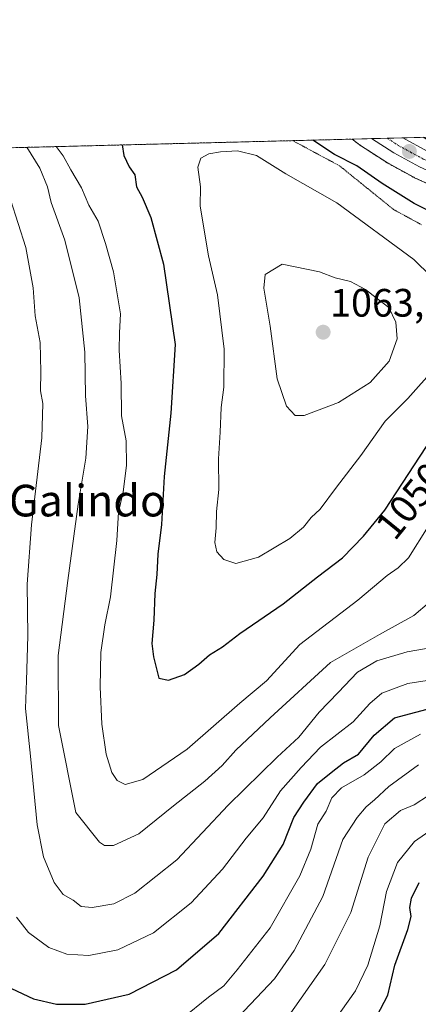
# Model space of a CAD drawing. Units: metres. Extents: x 672146 to 675560, y 4735986 to 4737604.
# Drawn here: x 673966 to 674067, y 4737349 to 4737598 of the extents above; entities that cross this region are included whole.
import ezdxf
from ezdxf.enums import TextEntityAlignment as Align

# ---------------------------------------------------------------- set-up
doc = ezdxf.new("R2010")
doc.units = ezdxf.units.M
doc.header["$MEASUREMENT"] = 0
for name, pattern in [('TRAZO_Y_PUNTO', [1, 0.5, -0.25, 0, -0.25]), ('TRAZOS', [0.75, 0.5, -0.25]), ('TRAZOS2', [0.375, 0.25, -0.125])]:
    doc.linetypes.add(name, pattern=pattern)
for name, color, linetype, lineweight in [('Arbolado forestal', 92, 'TRAZOS', 0), ('Arbolado forestal CxS', 92, 'Continuous', 0), ('Carretera de calzada única', 19, 'Continuous', 13), ('Carretera de calzada única Cxs', 19, 'Continuous', 13), ('Carretera de calzada única eje', 19, 'TRAZO_Y_PUNTO', 0), ('Carátula', 7, 'Continuous', 5), ('Comarca CxS', 133, 'Continuous', 0), ('Comunidad Autónoma CxS', 142, 'Continuous', 0), ('Curva de nivel maestra', 36, 'Continuous', 30), ('Curva de nivel normal', 36, 'Continuous', 0), ('Municipio CxS', 142, 'Continuous', 0), ('Núcleo urbano', 19, 'Continuous', 0), ('Núcleo urbano CxS', 19, 'Continuous', 0), ('Provincia CxS', 1, 'Continuous', 0), ('Punto de cota en terreno', 7, 'Continuous', 0), ('Rótulo de curva de nivel directora', 19, 'Continuous', 0), ('Rótulo de punto de cota en terreno', 19, 'Continuous', 0), ('Texto cartográfico', 19, 'Continuous', 0), ('Vía pecuaria eje', 92, 'TRAZOS2', 0)]:
    doc.layers.add(name, color=color, linetype=linetype, lineweight=lineweight)
doc.styles.add('Arial', font='txt', dxfattribs={"height": 0.2})

# ---------------------------------------------------------------- blocks, each defined once
blk = doc.blocks.new('*U151')
at = {"layer": 'Arbolado forestal CxS', "color": 92, "linetype": 'Continuous', "lineweight": 0}
blk.add_polyline3d([(673771.91, 4737560.83, 1014.03), (674050.31, 4737567.85, 1046.72), (674052.54, 4737566.18, 1047.09), (674052.71, 4737566.06, 1047.11), (674053.65, 4737565.46, 1047.18), (674056.9, 4737563.35, 1046.88), (674059.24, 4737561.84, 1047.06), (674059.37, 4737561.76, 1047.07), (674059.43, 4737561.73, 1047.07), (674065.9, 4737558.19, 1046.51), (674066.11, 4737558.08, 1046.47), (674074.52, 4737554.3, 1046.68)], dxfattribs=at)
blk = doc.blocks.new('*U152')
at = {"layer": 'Núcleo urbano CxS', "color": 19, "linetype": 'Continuous', "lineweight": 0}
blk.add_polyline3d([(674074.52, 4737554.3, 1046.68), (674066.11, 4737558.08, 1046.47), (674065.9, 4737558.19, 1046.51), (674059.43, 4737561.73, 1047.07), (674059.37, 4737561.76, 1047.07), (674059.24, 4737561.84, 1047.06), (674056.9, 4737563.35, 1046.88), (674053.65, 4737565.46, 1047.18), (674052.71, 4737566.06, 1047.11), (674052.54, 4737566.18, 1047.09), (674050.31, 4737567.85, 1046.72), (674069.13, 4737568.33, 1044.61)], dxfattribs=at)
blk = doc.blocks.new('*U155')
at = {"layer": 'Curva de nivel normal', "color": 36, "linetype": 'Continuous', "lineweight": 0}
blk.add_polyline3d([(674007.33, 4737345.36, 1020), (674013.98, 4737350.81, 1020), (674017.84, 4737353.65, 1020), (674021.28, 4737357.72, 1020), (674029.63, 4737368.32, 1020), (674037.14, 4737381.51, 1020), (674039.87, 4737388.18, 1020), (674041.69, 4737394.51, 1020), (674043.73, 4737397.84, 1020), (674045.16, 4737401.18, 1020), (674047.64, 4737403.76, 1020), (674053.37, 4737406.98, 1020), (674057.61, 4737410.34, 1020), (674061.08, 4737413.7, 1020), (674067.61, 4737417.31, 1020)], dxfattribs=at)
blk = doc.blocks.new('*U160')
at = {"layer": 'Curva de nivel normal', "color": 36, "linetype": 'Continuous', "lineweight": 0}
for points in [[(673975.44, 4737565.96, 1045), (673977.25, 4737563.63, 1045), (673979.19, 4737560.09, 1045), (673981.84, 4737555.56, 1045), (673983.72, 4737551.18, 1045), (673986.11, 4737547.06, 1045), (673987.91, 4737541.42, 1045), (673990, 4737534.26, 1045), (673991.73, 4737523.66, 1045), (673991.48, 4737518.85, 1045), (673991.39, 4737514.45, 1045), (673991.92, 4737506.01, 1045), (673992.02, 4737497.88, 1045), (673993.13, 4737491.5, 1045), (673993.26, 4737485.28, 1045), (673992.43, 4737478.61, 1045), (673991.22, 4737473.49, 1045), (673990.78, 4737466.34, 1045), (673989.2, 4737452.05, 1045), (673987.76, 4737444.96, 1045), (673986.78, 4737437.97, 1045), (673986.63, 4737429.29, 1045), (673987.05, 4737419.87, 1045), (673988.12, 4737412.21, 1045), (673989.51, 4737407.64, 1045), (673990.88, 4737405.6, 1045), (673992.94, 4737404.58, 1045), (673997.38, 4737405.8, 1045), (674008.57, 4737413.48, 1045), (674021.96, 4737425.18, 1045), (674028.66, 4737430.81, 1045), (674037.07, 4737439.98, 1045), (674051.76, 4737451.21, 1045), (674059.23, 4737457.47, 1045), (674061.98, 4737459.41, 1045), (674064.57, 4737461.96, 1045), (674069.6, 4737469.89, 1045), (674081.04, 4737489.58, 1045), (674090.69, 4737503.09, 1045), (674095.59, 4737508.4, 1045), (674101, 4737514.83, 1045), (674104.01, 4737519.17, 1045), (674107.72, 4737522.83, 1045), (674114.26, 4737530.17, 1045), (674118.42, 4737534.34, 1045), (674122.12, 4737539.86, 1045), (674123.79, 4737546.01, 1045), (674123.17, 4737549.06, 1045), (674121.12, 4737550.19, 1045), (674116.44, 4737549.66, 1045), (674112.56, 4737550.63, 1045), (674109.88, 4737550.7, 1045), (674109.86, 4737552.65, 1045), (674110.09, 4737555.81, 1045), (674106.89, 4737555.74, 1045), (674089.76, 4737559.01, 1045), (674077.71, 4737562.86, 1045), (674069.83, 4737567.4, 1045), (674068.33, 4737568.31, 1045)], [(673975.44, 4737565.96, 1045)]]:
    blk.add_polyline3d(points, dxfattribs=at)
blk = doc.blocks.new('*U164')
at = {"layer": 'Curva de nivel normal', "color": 36, "linetype": 'Continuous', "lineweight": 0}
blk.add_polyline3d([(673965.43, 4737371, 1030), (673968.47, 4737367.16, 1030), (673973.58, 4737363.35, 1030), (673978.18, 4737361.68, 1030), (673983.71, 4737361.32, 1030), (673991.02, 4737362.78, 1030), (674000.04, 4737367.07, 1030), (674009.57, 4737374.6, 1030), (674017.57, 4737383.18, 1030), (674023.55, 4737390.96, 1030), (674027.83, 4737396.17, 1030), (674032.22, 4737402.94, 1030), (674037.42, 4737408.91, 1030), (674042.3, 4737414.02, 1030), (674050.6, 4737420.44, 1030), (674054.82, 4737425.08, 1030), (674057.86, 4737427.65, 1030), (674064.43, 4737430.09, 1030), (674072.57, 4737431.38, 1030)], dxfattribs=at)
blk = doc.blocks.new('*U177')
at = {"layer": 'Curva de nivel normal', "color": 36, "linetype": 'Continuous', "lineweight": 0}
blk.add_polyline3d([(674073.83, 4737454.08, 1040), (674065.92, 4737447.32, 1040), (674057.23, 4737442.55, 1040), (674044.9, 4737435.42, 1040), (674029.57, 4737421.47, 1040), (674020.87, 4737413.22, 1040), (674017.43, 4737409.42, 1040), (674013.09, 4737405.45, 1040), (674005.11, 4737399.17, 1040), (673996.34, 4737392.1, 1040), (673989.98, 4737389.18, 1040), (673987.67, 4737389.16, 1040), (673986.43, 4737389.98, 1040), (673980.42, 4737397.51, 1040), (673976.01, 4737419.54, 1040), (673975.98, 4737437.18, 1040), (673978.41, 4737456.18, 1040), (673981.02, 4737475.5, 1040), (673982.96, 4737487.14, 1040), (673983.48, 4737495.18, 1040), (673982.85, 4737502.92, 1040), (673982.72, 4737513.92, 1040), (673981.28, 4737527.68, 1040), (673977.67, 4737542.26, 1040), (673974.2, 4737551.85, 1040), (673973.28, 4737555.76, 1040), (673971.35, 4737560.5, 1040), (673968.05, 4737565.78, 1040)], dxfattribs=at)
blk = doc.blocks.new('*U186')
at = {"layer": 'Curva de nivel normal', "color": 36, "linetype": 'Continuous', "lineweight": 0}
blk.add_polyline3d([(673963.88, 4737552.56, 1035), (673967.78, 4737540.46, 1035), (673969.63, 4737530.25, 1035), (673970.13, 4737523.17, 1035), (673971.43, 4737516.4, 1035), (673971.47, 4737512.73, 1035), (673971.59, 4737508.96, 1035), (673971.48, 4737504.14, 1035), (673972.06, 4737500.94, 1035), (673971.83, 4737492.25, 1035), (673969.19, 4737470.27, 1035), (673968.14, 4737455.26, 1035), (673968.27, 4737442.2, 1035), (673967.96, 4737430.89, 1035), (673967.66, 4737423.77, 1035), (673968.94, 4737411.74, 1035), (673970.66, 4737394.41, 1035), (673972.27, 4737386.31, 1035), (673974.95, 4737379.78, 1035), (673977.2, 4737376.78, 1035), (673979.75, 4737375.29, 1035), (673981.82, 4737373.74, 1035), (673984.53, 4737373.48, 1035), (673990.08, 4737374.42, 1035), (673995.38, 4737377.06, 1035), (674006.02, 4737385.52, 1035), (674018.95, 4737399.33, 1035), (674031.39, 4737411.51, 1035), (674036.88, 4737416.51, 1035), (674042.02, 4737422.84, 1035), (674046.8, 4737427.87, 1035), (674051.69, 4737432.99, 1035), (674056.57, 4737435.89, 1035), (674064.23, 4737438.16, 1035), (674072.56, 4737439.58, 1035)], dxfattribs=at)
blk = doc.blocks.new('*U190')
at = {"layer": 'Curva de nivel normal', "color": 36, "linetype": 'Continuous', "lineweight": 0}
blk.add_polyline3d([(674033.65, 4737345.13, 1010), (674043.44, 4737359, 1010), (674049.99, 4737372.18, 1010), (674054.4, 4737386.18, 1010), (674058.64, 4737394.64, 1010), (674062.55, 4737397.98, 1010), (674065.99, 4737399.45, 1010), (674069.67, 4737401.8, 1010)], dxfattribs=at)
blk = doc.blocks.new('*U193')
at = {"layer": 'Curva de nivel normal', "color": 36, "linetype": 'Continuous', "lineweight": 0}
blk.add_polyline3d([(674067.16, 4737409.53, 1015), (674059.64, 4737404.11, 1015), (674056, 4737400.68, 1015), (674053.9, 4737398.93, 1015), (674051.57, 4737396.22, 1015), (674047.98, 4737390.7, 1015), (674042.9, 4737376.25, 1015), (674035.64, 4737362.56, 1015), (674030.66, 4737355.44, 1015), (674018.45, 4737342.48, 1015)], dxfattribs=at)
blk = doc.blocks.new('*U200')
at = {"layer": 'Curva de nivel maestra', "color": 36, "linetype": 'Continuous', "lineweight": 30}
blk.add_polyline3d([(673964.15, 4737353, 1025), (673969.74, 4737350.36, 1025), (673975.51, 4737349.04, 1025), (673982.81, 4737349.01, 1025), (673993.91, 4737351.52, 1025), (674005.92, 4737357.71, 1025), (674016.65, 4737366.84, 1025), (674027.82, 4737381.4, 1025), (674032.87, 4737389.4, 1025), (674035.56, 4737396.26, 1025), (674038.11, 4737400.14, 1025), (674041.54, 4737404.85, 1025), (674044.99, 4737407.64, 1025), (674048.11, 4737410.02, 1025), (674051.93, 4737412.28, 1025), (674055.87, 4737417.06, 1025), (674061.07, 4737421.42, 1025), (674071.86, 4737424.34, 1025)], dxfattribs=at)
blk = doc.blocks.new('*U206')
at = {"layer": 'Curva de nivel maestra', "color": 36, "linetype": 'Continuous', "lineweight": 30}
for points in [[(673992.19, 4737566.39, 1050), (673992.58, 4737563.71, 1050), (673993.94, 4737560.84, 1050), (673995.32, 4737558.83, 1050), (673995.75, 4737555.78, 1050), (673997.2, 4737553.16, 1050), (673999.44, 4737548.01, 1050), (674002.61, 4737536.23, 1050), (674005.58, 4737515.87, 1050), (674004.48, 4737498.5, 1050), (674002.76, 4737482.5, 1050), (674002.08, 4737470.34, 1050), (674001.17, 4737462.85, 1050), (674000.92, 4737457.68, 1050), (674000.41, 4737452.93, 1050), (674000.2, 4737446.18, 1050), (673999.69, 4737440.26, 1050), (674000.06, 4737436.84, 1050), (674001.45, 4737431.47, 1050), (674003.9, 4737431.01, 1050), (674007.9, 4737432.43, 1050), (674011.57, 4737435.03, 1050), (674014.23, 4737437.36, 1050), (674017.57, 4737439.37, 1050), (674021.9, 4737442.78, 1050), (674032.9, 4737450.28, 1050), (674041.57, 4737457.15, 1050), (674047.9, 4737461.9, 1050), (674053.25, 4737467.4, 1050), (674058.6, 4737473.98, 1050), (674072.04, 4737494.5, 1050), (674081.25, 4737507.83, 1050), (674087.36, 4737518.57, 1050), (674091.45, 4737525.45, 1050), (674093.34, 4737529.57, 1050), (674093.92, 4737533.17, 1050), (674092.31, 4737535.83, 1050), (674088.6, 4737539.17, 1050), (674086.88, 4737541.47, 1050), (674084.04, 4737543.07, 1050), (674081.61, 4737543.9, 1050), (674078.17, 4737545.72, 1050), (674074.01, 4737547.36, 1050), (674070.27, 4737549.46, 1050), (674066, 4737551.59, 1050), (674057.96, 4737556.61, 1050), (674051.54, 4737561.06, 1050), (674045.85, 4737563.96, 1050), (674040.42, 4737567.6, 1050)], [(673992.19, 4737566.39, 1050)]]:
    blk.add_polyline3d(points, dxfattribs=at)
blk = doc.blocks.new('5PATER')
at = {"layer": 'Carátula', "linetype": 'Continuous', "lineweight": 5}
h = blk.add_hatch(color=250, dxfattribs=at)
edge = h.paths.add_edge_path()
edge.add_ellipse((0, 0.01), major_axis=(-1.33, -1.34), ratio=0.999422, start_angle=0, end_angle=360)
blk = doc.blocks.new('*U209')
at = {"layer": 'Carretera de calzada única Cxs', "color": 19, "linetype": 'Continuous', "lineweight": 13}
blk.add_polyline3d([(674067.34, 4737560.82, 1045.78), (674060.87, 4737564.36, 1045.74), (674055.27, 4737567.98, 1045.94), (674063.16, 4737568.18, 1045.36), (674069.32, 4737564.8, 1045.2)], dxfattribs=at)

msp = doc.modelspace()

# ---------------------------------------------------------------- linework, layer by layer
at = {"layer": 'Arbolado forestal', "color": 92, "linetype": 'TRAZOS', "lineweight": 0}
for points in [[(673771.9, 4737560.83, 1014.03), (674035.3, 4737567.47, 1050.95), (674050.3, 4737567.85, 1046.72)], [(674050.3, 4737567.85, 1046.72), (674052.54, 4737566.18, 1047.09), (674052.71, 4737566.06, 1047.11), (674053.64, 4737565.46, 1047.18), (674056.9, 4737563.35, 1046.88), (674059.24, 4737561.84, 1047.06), (674059.37, 4737561.76, 1047.07), (674059.43, 4737561.73, 1047.07), (674065.9, 4737558.19, 1046.51), (674066.11, 4737558.08, 1046.47), (674074.52, 4737554.3, 1046.68)]]:
    msp.add_polyline3d(points, dxfattribs=at)
at = {"layer": 'Carretera de calzada única', "color": 19, "linetype": 'Continuous', "lineweight": 13}
for points in [[(674063.16, 4737568.18, 1045.36), (674069.32, 4737564.8, 1045.2), (674077.39, 4737561.18, 1044.97), (674084.21, 4737558.82, 1045.01), (674094.03, 4737556.92, 1044.93), (674106.94, 4737555.48, 1044.9), (674124.21, 4737555.58, 1044.75), (674138.72, 4737556.56, 1044.95), (674148.81, 4737558.73, 1045.26), (674170.13, 4737564.29, 1046.73), (674181.91, 4737568.15, 1048.17), (674190.79, 4737571.39, 1048.85)], [(674055.27, 4737567.98, 1045.94), (674063.16, 4737568.18, 1045.36)], [(674171.26, 4737560.49, 1046.6), (674152.99, 4737554.57, 1044.87), (674139.34, 4737552.15, 1044.65), (674124.37, 4737551.13, 1044.87), (674106.71, 4737551.03, 1045.39), (674093.36, 4737552.52, 1045.62), (674083.05, 4737554.51, 1045.41), (674075.75, 4737557.04, 1045.71), (674067.34, 4737560.82, 1045.78), (674060.87, 4737564.36, 1045.74), (674055.27, 4737567.98, 1045.94)]]:
    msp.add_polyline3d(points, dxfattribs=at)
at = {"layer": 'Carretera de calzada única eje', "color": 19, "linetype": 'TRAZO_Y_PUNTO', "lineweight": 0}
msp.add_polyline3d([(674059.21, 4737568.08, 1045.65), (674062.01, 4737566.27, 1045.53), (674065.09, 4737564.58, 1045.51), (674068.33, 4737562.81, 1045.54), (674076.57, 4737559.11, 1045.33), (674079.98, 4737557.93, 1045.34), (674083.63, 4737556.66, 1045.25), (674088.78, 4737555.67, 1045.12), (674093.7, 4737554.72, 1045.09), (674100.15, 4737554, 1045.04), (674106.82, 4737553.25, 1045.09), (674124.29, 4737553.35, 1044.9), (674131.54, 4737553.84, 1044.96), (674139.03, 4737554.35, 1044.96), (674144.07, 4737555.44, 1044.98), (674150.9, 4737556.65, 1045.16), (674161.56, 4737559.43, 1045.93), (674170.7, 4737562.39, 1046.81), (674176.58, 4737564.32, 1047.45), (674183.45, 4737566.47, 1048.41), (674188.27, 4737568.23, 1048.91), (674191.09, 4737569.24, 1049)], dxfattribs=at)
at = {"layer": 'Comarca CxS', "color": 133, "linetype": 'Continuous', "lineweight": 0}
msp.add_polyline3d([(672145.88, 4737519.84, 1044.23), (675248.95, 4737598.07, 1129.42)], dxfattribs=at)
msp.add_polyline3d([(672145.88, 4737519.84, 1044.23), (675248.95, 4737598.07, 1129.42)], dxfattribs=at)
at = {"layer": 'Comunidad Autónoma CxS', "color": 142, "linetype": 'Continuous', "lineweight": 0}
msp.add_polyline3d([(672145.88, 4737519.84, 1044.23), (673341.19, 4737549.97, 869.26), (675248.95, 4737598.07, 1129.42)], dxfattribs=at)
msp.add_polyline3d([(672145.88, 4737519.84, 1044.23), (673341.19, 4737549.97, 869.26), (675248.95, 4737598.07, 1129.42)], dxfattribs=at)
at = {"layer": 'Curva de nivel maestra', "color": 36, "linetype": 'Continuous', "lineweight": 30}
msp.add_polyline3d([(674054.64, 4737342.27, 1000), (674059.4, 4737351.27, 1000), (674061.1, 4737358.85, 1000), (674064.4, 4737367.86, 1000), (674065.26, 4737371.2, 1000), (674064.94, 4737373.44, 1000), (674065.37, 4737375.84, 1000), (674067.28, 4737379.78, 1000)], dxfattribs=at)
at = {"layer": 'Curva de nivel normal', "color": 36, "linetype": 'Continuous', "lineweight": 0}
for points in [[(674070.32, 4737533.1, 1055), (674065.93, 4737537.4, 1055), (674046.48, 4737551.71, 1055), (674033.58, 4737559.08, 1055), (674026.16, 4737563.75, 1055), (674021.3, 4737564.89, 1055), (674017.07, 4737564.66, 1055), (674014.04, 4737564.1, 1055), (674012.06, 4737563.03, 1055), (674011.28, 4737560.76, 1055), (674011.98, 4737555.75, 1055), (674011.86, 4737550.88, 1055), (674014.01, 4737538.3, 1055), (674016.28, 4737528.45, 1055), (674017.94, 4737514.71, 1055), (674017.87, 4737505.14, 1055), (674017.23, 4737499.96, 1055), (674016.96, 4737493.7, 1055), (674016.52, 4737487, 1055), (674016.6, 4737479.17, 1055), (674015.99, 4737473.67, 1055), (674015.97, 4737469.5, 1055), (674015.64, 4737465.83, 1055), (674016.12, 4737463.47, 1055), (674017.87, 4737461.48, 1055), (674020.95, 4737460.52, 1055)], [(674038.22, 4737497.91, 1060), (674046.88, 4737501.22, 1060), (674054.93, 4737506.24, 1060), (674059.72, 4737511.69, 1060), (674061.69, 4737517.31, 1060), (674061.4, 4737521.56, 1060), (674059.62, 4737525.28, 1060), (674056.4, 4737527.67, 1060), (674053.73, 4737529.77, 1060), (674049.93, 4737531.8, 1060), (674046.03, 4737532.78, 1060), (674042.04, 4737534.32, 1060), (674032.66, 4737536.26, 1060), (674028.36, 4737533.64, 1060), (674028.03, 4737530.17, 1060), (674029.62, 4737520.5, 1060), (674031.36, 4737507.2, 1060), (674033.77, 4737500.31, 1060), (674035.9, 4737497.95, 1060), (674038.22, 4737497.91, 1060)], [(674020.95, 4737460.52, 1055), (674026.66, 4737462.11, 1055), (674034.57, 4737466.79, 1055), (674038.03, 4737469.67, 1055), (674039.93, 4737472.15, 1055), (674042.23, 4737474.25, 1055), (674046.34, 4737479.81, 1055), (674052.56, 4737487.83, 1055), (674058.72, 4737496.5, 1055), (674064.41, 4737502.26, 1055), (674071.25, 4737509.89, 1055)], [(674075.34, 4737396.58, 1005), (674066.13, 4737390.18, 1005), (674061.81, 4737384.84, 1005), (674059.01, 4737377.51, 1005), (674057.33, 4737368.86, 1005), (674054.27, 4737358.87, 1005), (674051.19, 4737352.41, 1005), (674044.15, 4737342.49, 1005)]]:
    msp.add_polyline3d(points, dxfattribs=at)
at = {"layer": 'Municipio CxS', "color": 142, "linetype": 'Continuous', "lineweight": 0}
msp.add_polyline3d([(672145.88, 4737519.84, 1044.23), (673341.19, 4737549.97, 869.26), (675248.95, 4737598.07, 1129.42)], dxfattribs=at)
msp.add_polyline3d([(672145.88, 4737519.84, 1044.23), (673341.19, 4737549.97, 869.26), (675248.95, 4737598.07, 1129.42)], dxfattribs=at)
at = {"layer": 'Núcleo urbano', "color": 19, "linetype": 'Continuous', "lineweight": 0}
for points in [[(674050.3, 4737567.85, 1046.72), (674055.27, 4737567.98, 1045.94), (674059.21, 4737568.08, 1045.65), (674063.16, 4737568.18, 1045.36), (674069.13, 4737568.33, 1044.61)], [(674050.3, 4737567.85, 1046.72), (674052.54, 4737566.18, 1047.09), (674052.71, 4737566.06, 1047.11), (674053.64, 4737565.46, 1047.18), (674056.9, 4737563.35, 1046.88), (674059.24, 4737561.84, 1047.06), (674059.37, 4737561.76, 1047.07), (674059.43, 4737561.73, 1047.07), (674065.9, 4737558.19, 1046.51), (674066.11, 4737558.08, 1046.47), (674074.52, 4737554.3, 1046.68)]]:
    msp.add_polyline3d(points, dxfattribs=at)
at = {"layer": 'Provincia CxS', "color": 1, "linetype": 'Continuous', "lineweight": 0}
msp.add_polyline3d([(672145.88, 4737519.84, 1044.23), (675248.95, 4737598.07, 1129.42)], dxfattribs=at)
msp.add_polyline3d([(672145.88, 4737519.84, 1044.23), (675248.95, 4737598.07, 1129.42)], dxfattribs=at)
at = {"layer": 'Vía pecuaria eje', "color": 92, "linetype": 'TRAZOS2', "lineweight": 0}
msp.add_polyline3d([(674035.3, 4737567.47, 1050.95), (674039.26, 4737565.34, 1050.73), (674043.21, 4737563.22, 1050.58), (674047.17, 4737561.09, 1050.57), (674050.58, 4737558.32, 1051.07), (674054, 4737555.56, 1051.06), (674057.41, 4737552.8, 1051.46), (674060.83, 4737550.04, 1051.5), (674064.4, 4737548.09, 1051.56), (674067.98, 4737546.14, 1051.38)], dxfattribs=at)

# ---------------------------------------------------------------- block references
at = {"layer": 'Arbolado forestal CxS', "color": 92, "linetype": 'Continuous', "lineweight": 0}
msp.add_blockref('*U151', (0, 0), dxfattribs=at)
at = {"layer": 'Carretera de calzada única Cxs', "color": 19, "linetype": 'Continuous', "lineweight": 13}
msp.add_blockref('*U209', (0, 0), dxfattribs=at)
at = {"layer": 'Curva de nivel maestra', "color": 36, "linetype": 'Continuous', "lineweight": 30}
for name in ['*U206', '*U200']:
    msp.add_blockref(name, (0, 0), dxfattribs=at)
at = {"layer": 'Curva de nivel normal', "color": 36, "linetype": 'Continuous', "lineweight": 0}
for name in ['*U177', '*U160', '*U186', '*U164', '*U155', '*U193', '*U190']:
    msp.add_blockref(name, (0, 0), dxfattribs=at)
at = {"layer": 'Núcleo urbano CxS', "color": 19, "linetype": 'Continuous', "lineweight": 0}
msp.add_blockref('*U152', (0, 0), dxfattribs=at)
at = {"layer": 'Punto de cota en terreno', "linetype": 'Continuous', "lineweight": 0}
for p in [(674064.82, 4737564.73, 1045.6), (674043, 4737519, 1063.83)]:
    msp.add_blockref('5PATER', p, dxfattribs=at)

# ---------------------------------------------------------------- texts
at = {"layer": 'Rótulo de curva de nivel directora', "color": 19, "linetype": 'Continuous', "lineweight": 0, "style": 'Arial'}
msp.add_text('1050', height=7, rotation=50.8864, dxfattribs=at).set_placement((674065.08, 4737476.36), align=Align.MIDDLE_CENTER)
at = {"layer": 'Rótulo de punto de cota en terreno', "color": 19, "linetype": 'Continuous', "lineweight": 0, "style": 'Arial'}
msp.add_text('1063,83', height=7, dxfattribs=at).set_placement((674044.76, 4737520.76), align=Align.BOTTOM_LEFT)
at = {"layer": 'Texto cartográfico', "color": 19, "linetype": 'Continuous', "lineweight": 0, "style": 'Arial'}
msp.add_text('Portillo de Galindo', height=8, dxfattribs=at).set_placement((673955.7, 4737476.4), align=Align.MIDDLE_CENTER)

doc.saveas('drawing.dxf')
